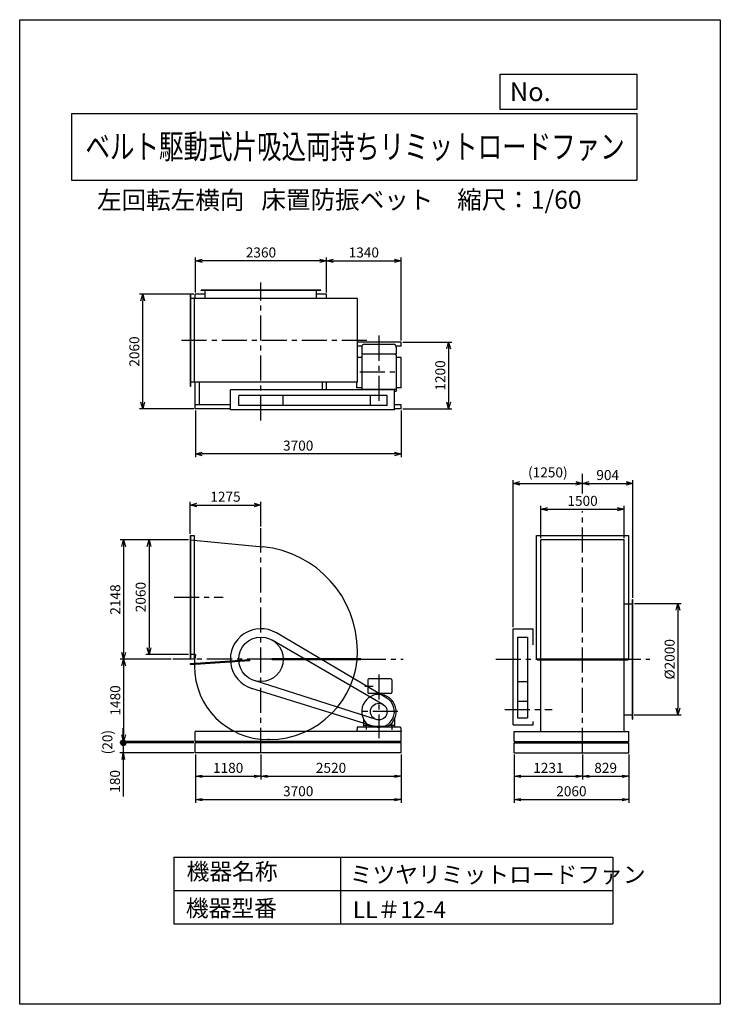
# Model space of a CAD drawing. Extents: x -4129 to 8471, y -7154 to 10546.
import ezdxf
from ezdxf.enums import TextEntityAlignment as Align

# ---------------------------------------------------------------- set-up
doc = ezdxf.new("R2010")
doc.units = 0
doc.header["$LTSCALE"] = 360
doc.header["$MEASUREMENT"] = 0
doc.linetypes.add('CENTER', pattern=[2, 1.25, -0.25, 0.25, -0.25])
doc.layers.get('0').update_dxf_attribs({"linetype": 'CONTINUOUS'})
doc.layers.get('DEFPOINTS').update_dxf_attribs({"linetype": 'CONTINUOUS'})
for name, color, linetype in [('1', 4, 'CONTINUOUS'), ('2', 3, 'CENTER'), ('3', 2, 'CONTINUOUS'), ('4', 7, 'CONTINUOUS')]:
    doc.layers.add(name, color=color, linetype=linetype)
doc.styles.get("Standard").update_dxf_attribs({"font": 'simplex.shx', "bigfont": 'extfont.shx'})
doc.dimstyles.new('IGA', dxfattribs={"dimscale": 2, "dimtxt": 3, "dimasz": 2, "dimexe": 1, "dimexo": 0.5, "dimgap": 1, "dimtad": 1, "dimdec": 3, "dimdsep": 46, "dimtxsty": 'Standard', "dimsah": 1, "dimcen": 0, "dimadec": 0, "dimazin": 0, "dimtp": 1, "dimtm": 1, "dimtfac": 10, "dimtdec": 3, "dimtofl": 0, "dimtmove": 2, "dimatfit": 3, "dimfxl": 0, "dimtolj": 1, "dimarcsym": 0})

# ---------------------------------------------------------------- blocks, each defined once
blk = doc.blocks.new('_OPEN30')
at = {"layer": '1', "color": 0}
for p, q in [((-1, 0.27), (0, 0)), ((0, 0), (-1, -0.27)), ((0, 0), (-1, 0))]:
    blk.add_line(p, q, dxfattribs=at)
blk = doc.blocks.new('*D1')
at = {"layer": '3', "color": 0}
for p, q in [((6928, 48), (7770, 48)), ((7710, -72), (7710, -1832)), ((6922, -1952), (7770, -1952))]:
    blk.add_line(p, q, dxfattribs=at)
at = {"layer": 'DEFPOINTS', "color": 0}
for p in [(6898, 48), (6892, -1952), (7710, -1952)]:
    blk.add_point(p, dxfattribs=at)
at = {"layer": '3', "color": 0, "xscale": 120, "yscale": 120, "zscale": 120}
for p, rotation in [((7710, 48), 90), ((7710, -1952), 270)]:
    blk.add_blockref('_OPEN30', p, dxfattribs=dict(at, rotation=rotation))
at = {"layer": '3', "color": 0, "insert": (7560, -952), "char_height": 180, "attachment_point": 5, "rotation": 90}
blk.add_mtext('\\A1;%%c2000', dxfattribs=at)
blk = doc.blocks.new('*D2')
at = {"layer": '3', "color": 0}
for p, q in [((-1095, 1196), (-1863, 1196)), ((-1803, 1076), (-1803, -744)), ((-1095, -864), (-1863, -864))]:
    blk.add_line(p, q, dxfattribs=at)
at = {"layer": 'DEFPOINTS', "color": 0}
for p in [(-1065, 1196), (-1803, -864), (-1065, -864)]:
    blk.add_point(p, dxfattribs=at)
at = {"layer": '3', "color": 0, "xscale": 120, "yscale": 120, "zscale": 120}
for p, rotation in [((-1803, 1196), 90), ((-1803, -864), 270)]:
    blk.add_blockref('_OPEN30', p, dxfattribs=dict(at, rotation=rotation))
at = {"layer": '3', "color": 0, "insert": (-1953, 166), "char_height": 180, "attachment_point": 5, "rotation": 90}
blk.add_mtext('\\A1;2060', dxfattribs=at)
blk = doc.blocks.new('*D3')
at = {"layer": '3', "color": 0}
for p, q in [((-1095, 1196), (-2320, 1196)), ((-2260, 1076), (-2260, -832)), ((-1402, -952), (-2320, -952))]:
    blk.add_line(p, q, dxfattribs=at)
at = {"layer": 'DEFPOINTS', "color": 0}
for p in [(-1065, 1196), (-2260, -952), (-1372, -952)]:
    blk.add_point(p, dxfattribs=at)
at = {"layer": '3', "color": 0, "xscale": 120, "yscale": 120, "zscale": 120}
for p, rotation in [((-2260, 1196), 90), ((-2260, -952), 270)]:
    blk.add_blockref('_OPEN30', p, dxfattribs=dict(at, rotation=rotation))
at = {"layer": '3', "color": 0, "insert": (-2410, 122), "char_height": 180, "attachment_point": 5, "rotation": 90}
blk.add_mtext('\\A1;2148', dxfattribs=at)
blk = doc.blocks.new('*D4')
at = {"layer": '3', "color": 0}
for p, q in [((-970, 5640), (-970, 6271)), ((1270, 6211), (-850, 6211)), ((1390, 5640), (1390, 6271))]:
    blk.add_line(p, q, dxfattribs=at)
at = {"layer": 'DEFPOINTS', "color": 0}
for p in [(-970, 6211), (-970, 5610), (1390, 5610)]:
    blk.add_point(p, dxfattribs=at)
at = {"layer": '3', "color": 0, "xscale": 120, "yscale": 120, "zscale": 120, "rotation": 180}
blk.add_blockref('_OPEN30', (-970, 6211), dxfattribs=at)
at = {"layer": '3', "color": 0, "xscale": 120, "yscale": 120, "zscale": 120}
blk.add_blockref('_OPEN30', (1390, 6211), dxfattribs=at)
at = {"layer": '3', "color": 0, "insert": (210, 6361), "char_height": 180, "attachment_point": 5}
blk.add_mtext('\\A1;2360', dxfattribs=at)
blk = doc.blocks.new('*D5')
at = {"layer": '3', "color": 0, "lineweight": -2}
for p, q in [((1390, 5640), (1390, 6271)), ((1510, 6211), (2610, 6211)), ((2730, 4780), (2730, 6271))]:
    blk.add_line(p, q, dxfattribs=at)
at = {"layer": 'DEFPOINTS', "color": 0}
for p in [(2730, 6211), (1390, 5610), (2730, 4750)]:
    blk.add_point(p, dxfattribs=at)
at = {"layer": '3', "color": 0, "lineweight": -2, "xscale": 120, "yscale": 120, "zscale": 120, "rotation": 180}
blk.add_blockref('_OPEN30', (1390, 6211), dxfattribs=at)
at = {"layer": '3', "color": 0, "lineweight": -2, "xscale": 120, "yscale": 120, "zscale": 120}
blk.add_blockref('_OPEN30', (2730, 6211), dxfattribs=at)
at = {"layer": '3', "color": 0, "insert": (2060, 6361), "char_height": 180, "attachment_point": 5}
blk.add_mtext('\\A1;1340', dxfattribs=at)
blk = doc.blocks.new('*D6')
at = {"layer": '3', "color": 0}
for p, q in [((-970, 3520), (-970, 2679)), ((2730, 3520), (2730, 2679)), ((2610, 2739), (-850, 2739))]:
    blk.add_line(p, q, dxfattribs=at)
at = {"layer": 'DEFPOINTS', "color": 0}
for p in [(-970, 3550), (2730, 3550), (-970, 2739)]:
    blk.add_point(p, dxfattribs=at)
at = {"layer": '3', "color": 0, "xscale": 120, "yscale": 120, "zscale": 120, "rotation": 180}
blk.add_blockref('_OPEN30', (-970, 2739), dxfattribs=at)
at = {"layer": '3', "color": 0, "xscale": 120, "yscale": 120, "zscale": 120}
blk.add_blockref('_OPEN30', (2730, 2739), dxfattribs=at)
at = {"layer": '3', "color": 0, "insert": (880, 2889), "char_height": 180, "attachment_point": 5}
blk.add_mtext('\\A1;3700', dxfattribs=at)
blk = doc.blocks.new('*D7')
at = {"layer": '3', "color": 0, "lineweight": -2}
for p, q in [((2760, 4750), (3645, 4750)), ((3585, 4630), (3585, 3670)), ((2760, 3550), (3645, 3550))]:
    blk.add_line(p, q, dxfattribs=at)
at = {"layer": 'DEFPOINTS', "color": 0}
for p in [(2730, 4750), (2730, 3550), (3585, 3550)]:
    blk.add_point(p, dxfattribs=at)
at = {"layer": '3', "color": 0, "lineweight": -2, "xscale": 120, "yscale": 120, "zscale": 120}
for p, rotation in [((3585, 4750), 90), ((3585, 3550), 270)]:
    blk.add_blockref('_OPEN30', p, dxfattribs=dict(at, rotation=rotation))
at = {"layer": '3', "color": 0, "insert": (3435, 4150), "char_height": 180, "attachment_point": 5, "rotation": 90}
blk.add_mtext('\\A1;1200', dxfattribs=at)
blk = doc.blocks.new('*D8')
at = {"layer": '3', "color": 0}
for p, q in [((-1000, 5610), (-1977, 5610)), ((-1917, 3670), (-1917, 5490)), ((-1000, 3550), (-1977, 3550))]:
    blk.add_line(p, q, dxfattribs=at)
at = {"layer": 'DEFPOINTS', "color": 0}
for p in [(-1917, 5610), (-970, 5610), (-970, 3550)]:
    blk.add_point(p, dxfattribs=at)
at = {"layer": '3', "color": 0, "xscale": 120, "yscale": 120, "zscale": 120}
for p, rotation in [((-1917, 5610), 90), ((-1917, 3550), 270)]:
    blk.add_blockref('_OPEN30', p, dxfattribs=dict(at, rotation=rotation))
at = {"layer": '3', "color": 0, "insert": (-2067, 4580), "char_height": 180, "attachment_point": 5, "rotation": 90}
blk.add_mtext('\\A1;2060', dxfattribs=at)
blk = doc.blocks.new('*D9')
at = {"layer": '3', "color": 0}
for p, q in [((-1065, 1305), (-1065, 1880)), ((-945, 1820), (90, 1820)), ((210, 1433), (210, 1880))]:
    blk.add_line(p, q, dxfattribs=at)
at = {"layer": 'DEFPOINTS', "color": 0}
for p in [(210, 1820), (-1065, 1275), (210, 1403)]:
    blk.add_point(p, dxfattribs=at)
at = {"layer": '3', "color": 0, "xscale": 120, "yscale": 120, "zscale": 120, "rotation": 180}
blk.add_blockref('_OPEN30', (-1065, 1820), dxfattribs=at)
at = {"layer": '3', "color": 0, "xscale": 120, "yscale": 120, "zscale": 120}
blk.add_blockref('_OPEN30', (210, 1820), dxfattribs=at)
at = {"layer": '3', "color": 0, "insert": (-428, 1970), "char_height": 180, "attachment_point": 5}
blk.add_mtext('\\A1;1275', dxfattribs=at)
blk = doc.blocks.new('*D10')
at = {"layer": '3', "color": 0}
for p, q in [((-1402, -952), (-2320, -952)), ((-2260, -1072), (-2260, -2312)), ((-1000, -2432), (-2320, -2432))]:
    blk.add_line(p, q, dxfattribs=at)
at = {"layer": 'DEFPOINTS', "color": 0}
for p in [(-1372, -952), (-2260, -2432), (-970, -2432)]:
    blk.add_point(p, dxfattribs=at)
at = {"layer": '3', "color": 0, "xscale": 120, "yscale": 120, "zscale": 120}
for p, rotation in [((-2260, -952), 90), ((-2260, -2432), 270)]:
    blk.add_blockref('_OPEN30', p, dxfattribs=dict(at, rotation=rotation))
at = {"layer": '3', "color": 0, "insert": (-2410, -1692), "char_height": 180, "attachment_point": 5, "rotation": 90}
blk.add_mtext('\\A1;1480', dxfattribs=at)
blk = doc.blocks.new('*D11')
at = {"layer": '3', "color": 0}
for p, q in [((5244, 1226), (5244, 1806)), ((6744, 1226), (6744, 1806)), ((5364, 1746), (6624, 1746))]:
    blk.add_line(p, q, dxfattribs=at)
at = {"layer": 'DEFPOINTS', "color": 0}
for p in [(6744, 1746), (5244, 1196), (6744, 1196)]:
    blk.add_point(p, dxfattribs=at)
at = {"layer": '3', "color": 0, "xscale": 120, "yscale": 120, "zscale": 120, "rotation": 180}
blk.add_blockref('_OPEN30', (5244, 1746), dxfattribs=at)
at = {"layer": '3', "color": 0, "xscale": 120, "yscale": 120, "zscale": 120}
blk.add_blockref('_OPEN30', (6744, 1746), dxfattribs=at)
at = {"layer": '3', "color": 0, "insert": (5994, 1896), "char_height": 180, "attachment_point": 5}
blk.add_mtext('\\A1;1500', dxfattribs=at)
blk = doc.blocks.new('*D12')
at = {"layer": '3', "color": 0}
for p, q in [((4744, -372), (4744, 2270)), ((4864, 2210), (5874, 2210)), ((5994, 2220), (5994, 2270))]:
    blk.add_line(p, q, dxfattribs=at)
at = {"layer": 'DEFPOINTS', "color": 0}
for p in [(5994, 2210), (5994, 2190), (4744, -402)]:
    blk.add_point(p, dxfattribs=at)
at = {"layer": '3', "color": 0, "xscale": 120, "yscale": 120, "zscale": 120, "rotation": 180}
blk.add_blockref('_OPEN30', (4744, 2210), dxfattribs=at)
at = {"layer": '3', "color": 0, "xscale": 120, "yscale": 120, "zscale": 120}
blk.add_blockref('_OPEN30', (5994, 2210), dxfattribs=at)
at = {"layer": '3', "color": 0, "insert": (5369, 2408), "char_height": 180, "attachment_point": 5}
blk.add_mtext('\\A1;(1250)', dxfattribs=at)
blk = doc.blocks.new('*D13')
at = {"layer": '3', "color": 0}
for p, q in [((5994, 2220), (5994, 2270)), ((6114, 2210), (6778, 2210)), ((6898, 153), (6898, 2270))]:
    blk.add_line(p, q, dxfattribs=at)
at = {"layer": 'DEFPOINTS', "color": 0}
for p in [(5994, 2190), (6898, 2210), (6898, 123)]:
    blk.add_point(p, dxfattribs=at)
at = {"layer": '3', "color": 0, "xscale": 120, "yscale": 120, "zscale": 120, "rotation": 180}
blk.add_blockref('_OPEN30', (5994, 2210), dxfattribs=at)
at = {"layer": '3', "color": 0, "xscale": 120, "yscale": 120, "zscale": 120}
blk.add_blockref('_OPEN30', (6898, 2210), dxfattribs=at)
at = {"layer": '3', "color": 0, "insert": (6446, 2360), "char_height": 180, "attachment_point": 5}
blk.add_mtext('\\A1;904', dxfattribs=at)
blk = doc.blocks.new('_OPEN')
at = {"color": 0, "linetype": 'ByBlock'}
for p, q in [((-1, 0.17), (0, 0)), ((0, 0), (-1, -0.17)), ((0, 0), (-1, 0))]:
    blk.add_line(p, q, dxfattribs=at)
blk = doc.blocks.new('*D15')
at = {"color": 0, "linetype": 'ByBlock'}
for p, q in [((4763, -2662), (4763, -3114)), ((5994, -2662), (5994, -3114)), ((4883, -3054), (5874, -3054))]:
    blk.add_line(p, q, dxfattribs=at)
at = {"layer": 'DEFPOINTS', "color": 0, "linetype": 'ByBlock'}
for p in [(4763, -2632), (5994, -2632), (5994, -3054)]:
    blk.add_point(p, dxfattribs=at)
at = {"color": 0, "linetype": 'ByBlock', "xscale": 120, "yscale": 120, "zscale": 120, "rotation": 180}
blk.add_blockref('_OPEN', (4763, -3054), dxfattribs=at)
at = {"color": 0, "linetype": 'ByBlock', "xscale": 120, "yscale": 120, "zscale": 120}
blk.add_blockref('_OPEN', (5994, -3054), dxfattribs=at)
at = {"color": 0, "linetype": 'ByBlock', "insert": (5379, -2904), "char_height": 180, "attachment_point": 5}
blk.add_mtext('\\A1;1231', dxfattribs=at)
blk = doc.blocks.new('*D16')
at = {"color": 0, "linetype": 'ByBlock'}
for p, q in [((5994, -2662), (5994, -3114)), ((6823, -2662), (6823, -3114)), ((6114, -3054), (6703, -3054))]:
    blk.add_line(p, q, dxfattribs=at)
at = {"layer": 'DEFPOINTS', "color": 0, "linetype": 'ByBlock'}
for p in [(5994, -2632), (6823, -2632), (6823, -3054)]:
    blk.add_point(p, dxfattribs=at)
at = {"color": 0, "linetype": 'ByBlock', "xscale": 120, "yscale": 120, "zscale": 120, "rotation": 180}
blk.add_blockref('_OPEN', (5994, -3054), dxfattribs=at)
at = {"color": 0, "linetype": 'ByBlock', "xscale": 120, "yscale": 120, "zscale": 120}
blk.add_blockref('_OPEN', (6823, -3054), dxfattribs=at)
at = {"color": 0, "linetype": 'ByBlock', "insert": (6409, -2904), "char_height": 180, "attachment_point": 5}
blk.add_mtext('\\A1;829', dxfattribs=at)
blk = doc.blocks.new('*D17')
at = {"color": 0, "linetype": 'ByBlock'}
for p, q in [((-970, -2662), (-970, -3114)), ((210, -2662), (210, -3114)), ((-850, -3054), (90, -3054))]:
    blk.add_line(p, q, dxfattribs=at)
at = {"layer": 'DEFPOINTS', "color": 0, "linetype": 'ByBlock'}
for p in [(-970, -2632), (210, -2632), (210, -3054)]:
    blk.add_point(p, dxfattribs=at)
at = {"color": 0, "linetype": 'ByBlock', "xscale": 120, "yscale": 120, "zscale": 120, "rotation": 180}
blk.add_blockref('_OPEN', (-970, -3054), dxfattribs=at)
at = {"color": 0, "linetype": 'ByBlock', "xscale": 120, "yscale": 120, "zscale": 120}
blk.add_blockref('_OPEN', (210, -3054), dxfattribs=at)
at = {"color": 0, "linetype": 'ByBlock', "insert": (-380, -2904), "char_height": 180, "attachment_point": 5}
blk.add_mtext('\\A1;1180', dxfattribs=at)
blk = doc.blocks.new('*D18')
at = {"color": 0, "linetype": 'ByBlock'}
for p, q in [((210, -2662), (210, -3114)), ((2730, -2662), (2730, -3114)), ((330, -3054), (2610, -3054))]:
    blk.add_line(p, q, dxfattribs=at)
at = {"layer": 'DEFPOINTS', "color": 0, "linetype": 'ByBlock'}
for p in [(210, -2632), (2730, -2632), (2730, -3054)]:
    blk.add_point(p, dxfattribs=at)
at = {"color": 0, "linetype": 'ByBlock', "xscale": 120, "yscale": 120, "zscale": 120, "rotation": 180}
blk.add_blockref('_OPEN', (210, -3054), dxfattribs=at)
at = {"color": 0, "linetype": 'ByBlock', "xscale": 120, "yscale": 120, "zscale": 120}
blk.add_blockref('_OPEN', (2730, -3054), dxfattribs=at)
at = {"color": 0, "linetype": 'ByBlock', "insert": (1470, -2904), "char_height": 180, "attachment_point": 5}
blk.add_mtext('\\A1;2520', dxfattribs=at)
blk = doc.blocks.new('*D19')
at = {"color": 0, "linetype": 'ByBlock'}
for p, q in [((-970, -2662), (-970, -3534)), ((2730, -2662), (2730, -3534)), ((-850, -3474), (2610, -3474))]:
    blk.add_line(p, q, dxfattribs=at)
at = {"layer": 'DEFPOINTS', "color": 0, "linetype": 'ByBlock'}
for p in [(-970, -2632), (2730, -2632), (2730, -3474)]:
    blk.add_point(p, dxfattribs=at)
at = {"color": 0, "linetype": 'ByBlock', "xscale": 120, "yscale": 120, "zscale": 120, "rotation": 180}
blk.add_blockref('_OPEN', (-970, -3474), dxfattribs=at)
at = {"color": 0, "linetype": 'ByBlock', "xscale": 120, "yscale": 120, "zscale": 120}
blk.add_blockref('_OPEN', (2730, -3474), dxfattribs=at)
at = {"color": 0, "linetype": 'ByBlock', "insert": (880, -3324), "char_height": 180, "attachment_point": 5}
blk.add_mtext('\\A1;3700', dxfattribs=at)
blk = doc.blocks.new('*D20')
at = {"color": 0, "linetype": 'ByBlock'}
for p, q in [((4763, -2662), (4763, -3534)), ((6823, -2662), (6823, -3534)), ((4883, -3474), (6703, -3474))]:
    blk.add_line(p, q, dxfattribs=at)
at = {"layer": 'DEFPOINTS', "color": 0, "linetype": 'ByBlock'}
for p in [(4763, -2632), (6823, -2632), (6823, -3474)]:
    blk.add_point(p, dxfattribs=at)
at = {"color": 0, "linetype": 'ByBlock', "xscale": 120, "yscale": 120, "zscale": 120, "rotation": 180}
blk.add_blockref('_OPEN', (4763, -3474), dxfattribs=at)
at = {"color": 0, "linetype": 'ByBlock', "xscale": 120, "yscale": 120, "zscale": 120}
blk.add_blockref('_OPEN', (6823, -3474), dxfattribs=at)
at = {"color": 0, "linetype": 'ByBlock', "insert": (5793, -3324), "char_height": 180, "attachment_point": 5}
blk.add_mtext('\\A1;2060', dxfattribs=at)
blk = doc.blocks.new('_DOT')
at = {"color": 0, "linetype": 'ByBlock'}
blk.add_line((-0.5, 0), (-1, 0), dxfattribs=at)
at = {"color": 0, "linetype": 'ByBlock', "const_width": 0.5}
blk.add_lwpolyline([(-0.25, 0, 1), (0.25, 0, 1)], format="xyb", close=True, dxfattribs=at)
blk = doc.blocks.new('*D22')
at = {"color": 0, "linetype": 'ByBlock'}
for p, q in [((-2265, -2332), (-2265, -2212)), ((-1000, -2452), (-2325, -2452)), ((-2265, -2452), (-2265, -2632)), ((-1000, -2632), (-2325, -2632)), ((-2265, -2752), (-2265, -3421))]:
    blk.add_line(p, q, dxfattribs=at)
at = {"layer": 'DEFPOINTS', "color": 0, "linetype": 'ByBlock'}
for p in [(-970, -2452), (-2265, -2632), (-970, -2632)]:
    blk.add_point(p, dxfattribs=at)
at = {"color": 0, "linetype": 'ByBlock', "xscale": 120, "yscale": 120, "zscale": 120}
for name, p, rotation in [('_DOT', (-2265, -2452), 270), ('_OPEN', (-2265, -2632), 90)]:
    blk.add_blockref(name, p, dxfattribs=dict(at, rotation=rotation))
at = {"color": 0, "linetype": 'ByBlock', "insert": (-2415, -3147), "char_height": 180, "attachment_point": 5, "rotation": 90}
blk.add_mtext('\\A1;180', dxfattribs=at)
blk = doc.blocks.new('*D24')
at = {"color": 0, "linetype": 'ByBlock'}
for p, q in [((-2265, -2432), (-2265, -2192)), ((-2265, -2452), (-2265, -2432)), ((-2265, -2452), (-2265, -2452))]:
    blk.add_line(p, q, dxfattribs=at)
at = {"layer": 'DEFPOINTS', "color": 0, "linetype": 'ByBlock'}
for p in [(-2265, -2432), (-970, -2432), (-970, -2452)]:
    blk.add_point(p, dxfattribs=at)
at = {"color": 0, "linetype": 'ByBlock', "insert": (-2552, -2442), "char_height": 180, "attachment_point": 5, "rotation": 90}
blk.add_mtext('\\A1;(20)', dxfattribs=at)
blk = doc.blocks.new('_NONE')
at = {"color": 0, "linetype": 'ByBlock'}
blk.add_circle((0, 0), 0.25, dxfattribs=at)

msp = doc.modelspace()

# ---------------------------------------------------------------- linework, layer by layer
at = {"layer": '1'}
for p, q in [((1284.58941, 5684.73263), (-865.41059, 5684.73263)), ((-865.41059, 5678.73263), (-865.41059, 5684.73263)), ((1284.58941, 5678.73263), (-865.41059, 5678.73263)), ((-790.41059, 5530.73263), (-790.41059, 5684.73263)), ((1209.58941, 5530.73263), (1209.58941, 5684.73263)), ((1284.58941, 5678.73263), (1284.58941, 5684.73263)), ((-1065.41059, 5609.73263), (-1065.41059, 3951.73263)), ((-1059.41059, 5609.73263), (-1065.41059, 5609.73263)), ((1945.58941, 5530.73263), (-1065.41059, 5530.73263)), ((-1059.41059, 5609.73263), (-1059.41059, 3951.73263)), ((-990.41059, 5530.73263), (-990.41059, 4030.73263)), ((-790.41059, 5609.73263), (-970.41059, 5609.73263)), ((-970.41059, 5530.73263), (-970.41059, 5609.73263)), ((1389.58941, 5609.73263), (1209.58941, 5609.73263)), ((1389.58941, 5609.73263), (1299.58941, 5609.73263)), ((1389.58941, 5530.73263), (1389.58941, 5609.73263)), ((1945.58941, 4030.73263), (1945.58941, 5530.73263)), ((2729.58941, 4749.73263), (1945.58941, 4749.73263)), ((2024.44261, 4674.73263), (1945.58941, 4674.73263)), ((2022.49854, 4660.92586), (2022.49854, 4541.0419)), ((2072.49854, 4710.92586), (2592.49854, 4710.92586)), ((2729.58941, 4674.73263), (2640.55448, 4674.73263)), ((2642.49854, 4660.92586), (2642.49854, 4541.0419)), ((2729.58941, 4674.73263), (2729.58941, 4749.73263)), ((2022.49854, 4474.55587), (1945.58941, 4474.55587)), ((2022.49854, 4541.0419), (2642.49854, 4541.0419)), ((2047.04967, 4541.0419), (2022.49854, 4519.64707)), ((2022.49854, 4519.64707), (2022.49854, 3890.73263)), ((2617.94741, 4541.0419), (2642.49854, 4519.64707)), ((2642.49854, 4519.64707), (2642.49854, 3866.92586)), ((2732.49854, 4474.55587), (2642.49854, 4474.55587)), ((2732.49854, 3927.4008), (2732.49854, 4474.55587)), ((1945.58941, 4030.73263), (-1065.41059, 4030.73263)), ((-1059.41059, 3951.73263), (-1065.41059, 3951.73263)), ((-970.41059, 3549.73263), (-970.41059, 4030.73263)), ((-895.41059, 3624.73263), (-895.41059, 4030.73263)), ((1314.58941, 3890.73263), (1314.58941, 4030.73263)), ((1389.58941, 3890.73263), (1389.58941, 4030.73263)), ((1932.49854, 3927.4008), (1932.49854, 4030.73263)), ((2022.49854, 3927.4008), (1932.49854, 3927.4008)), ((2022.49854, 3901.42586), (2642.49854, 3901.42586)), ((2732.49854, 3927.4008), (2642.49854, 3927.4008)), ((-340.41059, 3530.73263), (-340.41059, 3890.73263)), ((2612.49854, 3890.73263), (-340.41059, 3890.73263)), ((-190.41059, 3610.73263), (-190.41059, 3790.73263)), ((2482.49854, 3790.73263), (-190.41059, 3790.73263)), ((609.58941, 3610.73263), (609.58941, 3790.73263)), ((2182.49854, 3610.73263), (2182.49854, 3790.73263)), ((2482.49854, 3610.73263), (2482.49854, 3790.73263)), ((2612.49854, 3530.73263), (2612.49854, 3890.73263)), ((2612.49854, 3866.92586), (2642.49854, 3866.92586)), ((-340.41059, 3624.73263), (-970.41059, 3624.73263)), ((-340.41059, 3549.73263), (-970.41059, 3549.73263)), ((2482.49854, 3610.73263), (-190.41059, 3610.73263)), ((2729.58941, 3624.73263), (2612.49854, 3624.73263)), ((2729.58941, 3549.73263), (2612.49854, 3549.73263)), ((2729.58941, 3549.73263), (2729.58941, 3624.73263)), ((2612.49854, 3530.73263), (-340.41059, 3530.73263)), ((-1065.41059, 1274.59958), (-1065.41059, -943.40042)), ((-1065.41059, 1274.59958), (-990.41059, 1274.59958)), ((-1059.41059, 1274.59958), (-1059.41059, -943.40042)), ((-990.41059, 1274.59958), (-990.41059, -943.40042)), ((5165.08711, 1274.59958), (6823.08711, 1274.59958)), ((5165.08711, -943.40042), (5165.08711, 1274.59958)), ((6823.08711, -943.40042), (6823.08711, 1274.59958)), ((-1065.41059, 1195.59958), (244.02726, 1068.83791)), ((5244.08711, -2252.40042), (5244.08711, 1195.59958)), ((6744.08711, 1195.59958), (5244.08711, 1195.59958)), ((6744.08711, -2252.40042), (6744.08711, 1195.59958)), ((6744.08711, 47.59958), (6898.08711, 47.59958)), ((6892.08711, 122.59958), (6898.08711, 122.59958)), ((6892.08711, -2027.40042), (6892.08711, 122.59958)), ((6898.08711, -2027.40042), (6898.08711, 122.59958)), ((2472.11365, -1651.3883), (489.54774, -478.98376)), ((4744.08711, -402.40042), (5104.08711, -402.40042)), ((4744.08711, -2132.40042), (4744.08711, -402.40042)), ((5104.08711, -694.70086), (5104.08711, -402.40042)), ((2404.81825, -1762.629), (410.19965, -606.34329)), ((4824.50648, -552.40042), (5004.50648, -552.40042)), ((4824.50648, -552.40042), (4824.50648, -2002.40042)), ((5004.50648, -552.40042), (5004.50648, -2002.40042)), ((-966.58986, -864.40042), (-1065.41059, -864.40042)), ((-1065.41059, -943.40042), (-990.41059, -943.40042)), ((-1059.17806, -1028.23641), (9.43464, -956.76681)), ((-1057.97689, -1046.19629), (-1059.17806, -1028.23641)), ((-1058.57748, -1037.21635), (10.03522, -965.74675)), ((-1057.97689, -1046.19629), (10.63581, -974.72669)), ((10.63581, -974.72669), (9.43464, -956.76681)), ((2007.79773, -943.40042), (409.58941, -943.40042)), ((409.58941, -961.40042), (409.58941, -943.40042)), ((2007.79773, -952.40042), (409.58941, -952.40042)), ((2007.79773, -961.40042), (409.58941, -961.40042)), ((2007.79773, -943.40042), (2007.79773, -961.40042)), ((5165.08711, -943.40042), (5244.08711, -943.40042)), ((5175.08711, -943.40042), (6813.08711, -943.40042)), ((5175.08711, -961.40042), (5175.08711, -943.40042)), ((5175.08711, -961.40042), (6813.08711, -961.40042)), ((6744.08711, -943.40042), (6823.08711, -943.40042)), ((6813.08711, -961.40042), (6813.08711, -943.40042)), ((2283.92547, -2035.2808), (87.8189, -1333.41478)), ((2132.49854, -1322.40042), (2132.49854, -1547.40042)), ((2542.49854, -1302.40042), (2152.49854, -1302.40042)), ((2562.49854, -1322.40042), (2562.49854, -1547.40042)), ((4824.50648, -1352.40042), (5004.50648, -1352.40042)), ((2246.668, -2159.8402), (46.70806, -1477.72857)), ((2230.79213, -1442.40042), (2076.49519, -1442.40042)), ((2542.49854, -1567.40042), (2152.49854, -1567.40042)), ((4824.50648, -1702.40042), (5004.50648, -1702.40042)), ((2052.49854, -2025.44177), (2052.49854, -2172.40042)), ((2612.49854, -2025.44177), (2612.49854, -2172.40042)), ((4824.50648, -2002.40042), (5004.50648, -2002.40042)), ((5104.08711, -2132.40042), (5104.08711, -2073.20797)), ((6744.08711, -1952.40042), (6898.08711, -1952.40042)), ((6892.08711, -2027.40042), (6898.08711, -2027.40042)), ((2729.58941, -2252.40042), (-970.41059, -2252.40042)), ((-970.41059, -2432.40042), (-970.41059, -2252.40042)), ((1943.03359, -2172.40042), (1932.49854, -2252.40042)), ((2721.9635, -2172.40042), (1943.03359, -2172.40042)), ((2149.19551, -2142.40042), (2052.49854, -2142.40042)), ((2162.49854, -2172.40042), (2052.49854, -2172.40042)), ((2103.99854, -2127.23097), (2103.99854, -2214.69173)), ((2162.49854, -2151.63005), (2162.49854, -2172.40042)), ((2487.97767, -2160.5911), (2177.01941, -2160.5911)), ((2502.49854, -2151.63005), (2502.49854, -2172.40042)), ((2612.49854, -2172.40042), (2502.49854, -2172.40042)), ((2612.49854, -2142.40042), (2515.80157, -2142.40042)), ((2560.99854, -2127.23097), (2560.99854, -2218.85653)), ((2721.9635, -2172.40042), (2732.49854, -2252.40042)), ((2729.58941, -2432.40042), (2729.58941, -2252.40042)), ((2729.58941, -2252.40042), (2732.49854, -2252.40042)), ((4744.08711, -2132.40042), (5104.08711, -2132.40042)), ((4763.08711, -2252.40042), (6823.08711, -2252.40042)), ((4763.08711, -2432.40042), (4763.08711, -2252.40042)), ((6823.08711, -2432.40042), (6823.08711, -2252.40042)), ((2729.58941, -2432.40042), (-970.41059, -2432.40042)), ((2729.58941, -2452.40042), (-970.41059, -2452.40042)), ((-970.41059, -2632.40042), (-970.41059, -2452.40042)), ((356.58941, -2394.40042), (332.08941, -2394.40042)), ((2729.58941, -2632.40042), (2729.58941, -2452.40042)), ((4763.08711, -2432.40042), (6823.08711, -2432.40042)), ((4763.08711, -2632.40042), (4763.08711, -2452.40042)), ((4763.08711, -2452.40042), (6823.08711, -2452.40042)), ((6823.08711, -2632.40042), (6823.08711, -2452.40042)), ((2729.58941, -2632.40042), (-970.41059, -2632.40042)), ((4763.08711, -2632.40042), (6823.08711, -2632.40042))]:
    msp.add_line(p, q, dxfattribs=at)
for centre, radius in [((209.58941, -952.40042), 400), ((2329.58941, -1892.40042), 150)]:
    msp.add_circle(centre, radius, dxfattribs=at)
for centre, radius, start, end in [((2072.49854, 4660.92586), 50, 90, 180), ((2592.49854, 4660.92586), 50, 360, 90), ((62.58941, -805.40042), 1883, 0, 84.470644311), ((209.58941, -952.40042), 550, 59.401748668, 252.773616229), ((87.08941, -1074.90042), 1074.5, 168.702399769, 180), ((356.58941, -805.40042), 1589, 270, 0), ((332.08941, -1074.90042), 1319.5, 180, 270), ((2152.49854, -1322.40042), 20, 90, 180), ((2542.49854, -1322.40042), 20, 0, 90), ((2332.49854, -1892.40042), 310, 300.102308068, 239.897691932), ((2152.49854, -1547.40042), 20, 180, 270), ((2542.49854, -1547.40042), 20, 270, 0), ((2329.58941, -1892.40042), 280, 252.773616229, 59.401748668)]:
    msp.add_arc(centre, radius, start, end, dxfattribs=at)
at = {"layer": '2'}
for p, q in [((209.58941, 3337.50535), (209.58941, 5820.15559)), ((2113.63312, 4780.73263), (-1304.89898, 4780.73263)), ((2332.49854, 4865.50874), (2332.49854, 3645.77703)), ((1985.85917, 4215.92586), (2704.44707, 4215.92586)), ((5994.08711, 2029.06586), (5994.08711, 2380.52681)), ((5994.08711, -2632.40042), (5994.08711, 1709.43273)), ((209.58941, -2632.40042), (209.58941, 1402.9923)), ((-1353.67012, 165.59958), (-471.85315, 165.59958)), ((409.58941, -952.40042), (-1372.16066, -952.40042)), ((2007.79773, -952.40042), (2769.33936, -952.40042)), ((4433.39302, -952.40042), (7203.277, -952.40042)), ((2332.49854, -1227.63453), (2332.49854, -2369.37193)), ((2669.95751, -1892.40042), (1989.22132, -1892.40042)), ((4597.23784, -1852.40042), (5448.1739, -1852.40042))]:
    msp.add_line(p, q, dxfattribs=at)
at = {"layer": '4'}
for p, q in [((-4128.95088, -7154.4497), (-4128.95088, 10545.5503)), ((-4128.95088, 10545.5503), (8471.04912, 10545.5503)), ((8471.04912, 10545.5503), (8471.04912, 10545.5503)), ((8471.04912, 10545.5503), (8471.04912, -7154.4497)), ((4514.75365, 8933.1318), (4514.75365, 9565.46387)), ((4514.75365, 9565.46387), (6971.04912, 9565.46387)), ((6971.04912, 9565.46387), (6971.04912, 8933.1318)), ((-3196.12301, 8862.00283), (6971.04912, 8862.00283)), ((-3196.12301, 8862.00283), (-3196.12301, 7662.00283)), ((6971.04912, 8933.1318), (4514.75365, 8933.1318)), ((6971.04912, 8862.00283), (6971.04912, 7662.00283)), ((-3196.12301, 7662.00283), (6971.04912, 7662.00283)), ((-1358.57464, -4506.87895), (-1358.57464, -5706.87895)), ((-1358.57464, -4506.87895), (6537.58884, -4506.87895)), ((1641.42536, -4506.87895), (1641.42536, -5706.87895)), ((6537.58884, -4506.87895), (6537.58884, -5706.87895)), ((-1358.57464, -5106.87895), (6537.58884, -5106.87895)), ((-1358.57464, -5706.87895), (6537.58884, -5706.87895)), ((8471.04912, -7154.4497), (-4128.95088, -7154.4497))]:
    msp.add_line(p, q, dxfattribs=at)

# ---------------------------------------------------------------- texts
for s, height, p in [('No.', 336, (4684.86648, 9081.91679)), ('左回転左横向', 324, (-2738.97107, 7139.46717)), ('床置防振ベット', 324, (216.83863, 7146.12335)), ('縮尺：1/60', 324, (3738.8255, 7146.12335)), ('機器名称', 300, (-1127.56215, -4917.6208)), ('ミツヤリミットロードファン', 300, (1807.49783, -4971.44834)), ('機器型番', 300, (-1141.026, -5577.00801)), ('LL＃12-4', 300, (1861.35233, -5603.92144))]:
    msp.add_text(s, height=height, dxfattribs=at).set_placement(p)
at = {"layer": '4', "width": 0.863341}
msp.add_text('ベルト駆動式片吸込両持ちリミットロードファン', height=432, dxfattribs=at).set_placement((-2945.94383, 8048.83616), (6751.10308, 8048.83616), align=Align.FIT)

# ---------------------------------------------------------------- dimensions: what is measured, and where the dimension line sits
at = {"layer": '3'}
for base, p1, p2, angle, override, picture, middle in [((-970.41059, 6211.28753), (1389.58941, 5609.73263), (-970.41059, 5609.73263), 180, {"dimscale": 60, "dimdec": 4, "dimblk": 'OPEN30', "dimsah": 0, "dimtdec": 4, "dimtofl": 1, "dimtmove": 0, "dimldrblk": 'OPEN30', "dimtzin": 0}, '*D4', (209.58941, 6361.28753)), ((2729.58941, 6211.28753), (1389.58941, 5609.73263), (2729.58941, 4749.73263), 180, {"dimscale": 60, "dimdec": 4, "dimblk": 'OPEN30', "dimsah": 0, "dimtdec": 4, "dimtofl": 1, "dimtmove": 0, "dimldrblk": 'OPEN30', "dimtzin": 0}, '*D5', (2059.58941, 6361.28753)), ((-1916.62967, 5609.73263), (-970.41059, 3549.73263), (-970.41059, 5609.73263), 90, {"dimscale": 60, "dimdec": 4, "dimblk": 'OPEN30', "dimsah": 0, "dimtdec": 4, "dimtofl": 1, "dimtmove": 0, "dimldrblk": 'OPEN30', "dimtzin": 0}, '*D8', (-2066.62967, 4579.73263)), ((3584.53105, 3549.73263), (2729.58941, 4749.73263), (2729.58941, 3549.73263), 90, {"dimscale": 60, "dimdec": 4, "dimblk": 'OPEN30', "dimsah": 0, "dimtdec": 4, "dimtofl": 1, "dimtmove": 0, "dimldrblk": 'OPEN30', "dimtzin": 0}, '*D7', (3434.53105, 4149.73263)), ((-970.41059, 2739.31519), (2729.58941, 3549.73263), (-970.41059, 3549.73263), 180, {"dimscale": 60, "dimdec": 4, "dimblk": 'OPEN30', "dimsah": 0, "dimtdec": 4, "dimtofl": 1, "dimtmove": 0, "dimldrblk": 'OPEN30', "dimtzin": 0}, '*D6', (879.58941, 2889.31519)), ((209.58941, 1819.70471), (-1065.41059, 1274.59958), (209.58941, 1402.9923), 180, {"dimscale": 60, "dimdec": 4, "dimblk": 'OPEN30', "dimsah": 0, "dimtdec": 4, "dimtofl": 1, "dimtmove": 0, "dimldrblk": 'OPEN30', "dimtzin": 0}, '*D9', (-427.91059, 1969.70471)), ((-2259.99455, -952.40042), (-1065.41059, 1195.59958), (-1372.16066, -952.40042), 270, {"dimscale": 60, "dimdec": 4, "dimblk": 'OPEN30', "dimsah": 0, "dimtdec": 4, "dimtofl": 1, "dimtmove": 0, "dimldrblk": 'OPEN30', "dimtzin": 0}, '*D3', (-2409.99455, 121.59958)), ((-1802.67141, -864.40042), (-1065.41059, 1195.59958), (-1065.41059, -864.40042), 270, {"dimscale": 60, "dimdec": 4, "dimblk": 'OPEN30', "dimsah": 0, "dimtdec": 4, "dimtofl": 1, "dimtmove": 0, "dimldrblk": 'OPEN30', "dimtzin": 0}, '*D2', (-1952.67141, 165.59958)), ((-2259.99455, -2432.40042), (-1372.16066, -952.40042), (-970.41059, -2432.40042), 270, {"dimscale": 60, "dimdec": 4, "dimblk": 'OPEN30', "dimsah": 0, "dimtdec": 4, "dimtofl": 1, "dimtmove": 0, "dimldrblk": 'OPEN30', "dimtzin": 0}, '*D10', (-2409.99455, -1692.40042)), ((-2265.02208, -2432.40042), (-970.41059, -2452.40042), (-970.41059, -2432.40042), 90, {"dimscale": 60, "dimdec": 4, "dimpost": '(<>)', "dimblk1": 'NONE', "dimblk2": 'NONE', "dimse1": 1, "dimse2": 1, "dimtdec": 4, "dimtofl": 1, "dimtzin": 0}, '*D24', (-2552.16493, -2442.40042)), ((-2265.02208, -2632.40042), (-970.41059, -2452.40042), (-970.41059, -2632.40042), 90, {"dimscale": 60, "dimdec": 4, "dimblk1": 'DOT', "dimblk2": 'OPEN', "dimtdec": 4, "dimtofl": 1, "dimtmove": 0, "dimtzin": 0}, '*D22', (-2415.02208, -3146.68613))]:
    dim = msp.add_linear_dim(base=base, p1=p1, p2=p2, angle=angle, dimstyle='IGA', override=override, dxfattribs=at)
    dim.commit()
    dim.dimension.update_dxf_attribs({"geometry": picture, "text_midpoint": middle})
dim = msp.add_linear_dim(base=(5994.08711, 2210.40193), p1=(4744.08711, -402.40042), p2=(5994.08711, 2190.38728), text='(<>)', dimstyle='IGA', override={"dimscale": 60, "dimdec": 4, "dimblk": 'OPEN30', "dimsah": 0, "dimtdec": 4, "dimtofl": 1, "dimtmove": 0, "dimldrblk": 'OPEN30', "dimtzin": 0}, dxfattribs=at)
dim.commit()
dim.dimension.update_dxf_attribs({"geometry": '*D12', "text_midpoint": (5369.08711, 2407.54479)})
for base, p1, p2, override, picture, middle in [((6898.08711, 2210.40193), (5994.08711, 2190.38728), (6898.08711, 122.59958), {"dimscale": 60, "dimdec": 4, "dimblk": 'OPEN30', "dimsah": 0, "dimtdec": 4, "dimtofl": 1, "dimtmove": 1, "dimldrblk": 'OPEN30', "dimtzin": 0}, '*D13', (6446.08711, 2360.40193)), ((6744.08711, 1746.22839), (5244.08711, 1195.59958), (6744.08711, 1195.59958), {"dimscale": 60, "dimdec": 4, "dimblk": 'OPEN30', "dimsah": 0, "dimtdec": 4, "dimtofl": 1, "dimtmove": 0, "dimldrblk": 'OPEN30', "dimtzin": 0}, '*D11', (5994.08711, 1896.22839)), ((209.58941, -3054.33323), (-970.41059, -2632.40042), (209.58941, -2632.40042), {"dimscale": 60, "dimdec": 4, "dimblk1": 'OPEN', "dimblk2": 'OPEN', "dimtdec": 4, "dimtofl": 1, "dimtmove": 0, "dimtzin": 0}, '*D17', (-380.41059, -2904.33323)), ((2729.58941, -3474.34251), (-970.41059, -2632.40042), (2729.58941, -2632.40042), {"dimscale": 60, "dimdec": 4, "dimblk1": 'OPEN', "dimblk2": 'OPEN', "dimtdec": 4, "dimtofl": 1, "dimtmove": 0, "dimtzin": 0}, '*D19', (879.58941, -3324.34251)), ((2729.58941, -3054.33323), (209.58941, -2632.40042), (2729.58941, -2632.40042), {"dimscale": 60, "dimdec": 4, "dimblk1": 'OPEN', "dimblk2": 'OPEN', "dimtdec": 4, "dimtofl": 1, "dimtmove": 0, "dimtzin": 0}, '*D18', (1469.58941, -2904.33323)), ((5994.08711, -3054.33323), (4763.08711, -2632.40042), (5994.08711, -2632.40042), {"dimscale": 60, "dimdec": 4, "dimblk1": 'OPEN', "dimblk2": 'OPEN', "dimtdec": 4, "dimtofl": 1, "dimtmove": 0, "dimtzin": 0}, '*D15', (5378.58711, -2904.33323)), ((6823.08711, -3474.34251), (4763.08711, -2632.40042), (6823.08711, -2632.40042), {"dimscale": 60, "dimdec": 4, "dimblk1": 'OPEN', "dimblk2": 'OPEN', "dimtdec": 4, "dimtofl": 1, "dimtmove": 0, "dimtzin": 0}, '*D20', (5793.08711, -3324.34251)), ((6823.08711, -3054.33323), (5994.08711, -2632.40042), (6823.08711, -2632.40042), {"dimscale": 60, "dimdec": 4, "dimblk1": 'OPEN', "dimblk2": 'OPEN', "dimtdec": 4, "dimtofl": 1, "dimtmove": 0, "dimtzin": 0}, '*D16', (6408.58711, -2904.33323))]:
    dim = msp.add_linear_dim(base=base, p1=p1, p2=p2, dimstyle='IGA', override=override, dxfattribs=at)
    dim.commit()
    dim.dimension.update_dxf_attribs({"geometry": picture, "text_midpoint": middle})
dim = msp.add_linear_dim(base=(7709.89804, -1952.40042), p1=(6898.08711, 47.59958), p2=(6892.08711, -1952.40042), angle=90, text='%%c<>', dimstyle='IGA', override={"dimscale": 60, "dimdec": 4, "dimblk": 'OPEN30', "dimsah": 0, "dimtdec": 4, "dimtofl": 1, "dimtmove": 0, "dimldrblk": 'OPEN30', "dimtzin": 0}, dxfattribs=at)
dim.commit()
dim.dimension.update_dxf_attribs({"geometry": '*D1', "text_midpoint": (7559.89804, -952.40042)})

doc.saveas('drawing.dxf')
